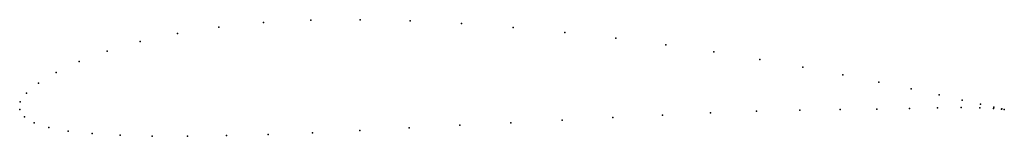
# Model space of a CAD drawing. Units: metres. Extents: x 0 to 1, y -0.03 to 0.09.
import ezdxf

# ---------------------------------------------------------------- set-up
doc = ezdxf.new("R2010")
doc.units = ezdxf.units.M

msp = doc.modelspace()

# ---------------------------------------------------------------- linework, layer by layer
for p in [(0.2958, 0.0909), (0.3457, 0.0914), (0.3966, 0.0903), (0.2023, 0.0839), (0.2476, 0.0885), (0.4486, 0.0876), (0.5012, 0.0836), (0.1603, 0.0774), (0.5537, 0.0785), (0.6055, 0.0725), (0.1224, 0.0691), (0.6562, 0.0658), (0.0889, 0.0594), (0.7051, 0.0586), (0.7516, 0.0509), (0.0603, 0.0488), (0.7954, 0.0432), (0.037, 0.0377), (0.8359, 0.0355), (0.0192, 0.0269), (0.8727, 0.028), (0.9055, 0.0211), (0.007, 0.0168), (0.9337, 0.0149), (0, 0), (0, 0), (0.0006, 0.008), (0.8332, 0.0003), (0.8704, 0.0006), (0.9036, 0.0011), (0.9323, 0.0017), (0.9563, 0.0022), (0.9573, 0.0096), (0.9752, 0.0018), (0.9759, 0.0055), (0.9889, 0.001), (0.9893, 0.0026), (0.9971, 0.0004), (0.9974, 0.0009), (1, 0.0002), (1, 0.0002), (0.0048, -0.0073), (0.6024, -0.0079), (0.6528, -0.0055), (0.7017, -0.0032), (0.7484, -0.0015), (0.7924, -0.0004), (0.0148, -0.0133), (0.0297, -0.018), (0.3955, -0.0186), (0.4469, -0.0158), (0.4988, -0.0133), (0.5509, -0.0107), (0.0494, -0.0218), (0.0736, -0.0244), (0.1021, -0.026), (0.1345, -0.027), (0.1705, -0.0271), (0.21, -0.0264), (0.2524, -0.0252), (0.2974, -0.0234), (0.3453, -0.0211)]:
    msp.add_point(p)

doc.saveas('drawing.dxf')
